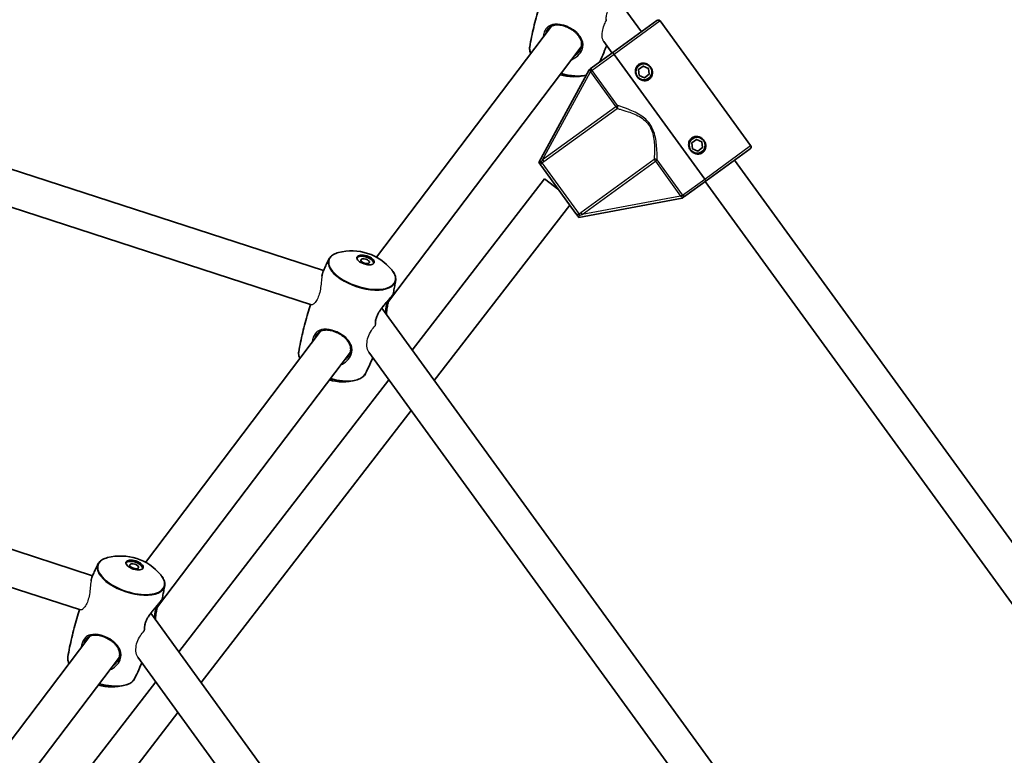
# Model space of a CAD drawing. Units: millimetres. Extents: x -3920 to 4130, y -3876 to 4173.
# Drawn here: x 852 to 1287, y 1211 to 1536 of the extents above; entities that cross this region are included whole.
import ezdxf

# ---------------------------------------------------------------- set-up
doc = ezdxf.new("R2010")
doc.units = ezdxf.units.MM
doc.layers.add('Widoczne (ISO)', color=7, linetype='Continuous', lineweight=35)
doc.layers.add('Widoczne wąskie (ISO)', color=7, linetype='Continuous', lineweight=25)

msp = doc.modelspace()

# ---------------------------------------------------------------- linework, layer by layer
at = {"layer": 'Widoczne (ISO)'}
for p, q in [((986.55, 1425.13), (142.2, 1699.48)), ((981.22, 1410.04), (137.64, 1684.14)), ((1126.81, 1530.53), (1115.98, 1545.44)), ((1133.67, 1535.52), (1114.19, 1521.37)), ((1135.07, 1535.3), (1175.04, 1480.29)), ((884.63, 1290.53), (145.53, 1530.67)), ((1087.2, 1533.04), (1009.96, 1431.03)), ((1113.86, 1521.13), (1110.18, 1526.2)), ((1100.31, 1523.85), (1015.21, 1411.47)), ((1114.19, 1521.37), (1105.3, 1514.9)), ((1114.78, 1520.56), (1154.75, 1465.55)), ((1154.75, 1465.55), (1114.78, 1520.56)), ((879.3, 1275.43), (140.97, 1515.33)), ((1103.74, 1513.77), (1081.52, 1472.91)), ((1103.74, 1513.77), (1104.43, 1514.28)), ((1125.56, 1513.87), (1127.66, 1515.39)), ((1125.83, 1511.28), (1125.56, 1513.87)), ((1127.66, 1515.39), (1130.03, 1514.34)), ((1130.03, 1514.34), (1130.3, 1511.75)), ((1128.2, 1510.22), (1125.83, 1511.28)), ((1130.3, 1511.75), (1128.2, 1510.22)), ((1149.07, 1481.51), (1151.17, 1483.03)), ((1151.17, 1483.03), (1153.54, 1481.98)), ((1153.54, 1481.98), (1153.82, 1479.39)), ((1149.34, 1478.92), (1149.07, 1481.51)), ((1151.71, 1477.87), (1149.34, 1478.92)), ((1153.82, 1479.39), (1151.71, 1477.87)), ((1174.82, 1478.9), (1155.34, 1464.74)), ((1410.4, 1140.19), (1167.95, 1473.9)), ((1081.97, 1472.28), (1081.52, 1472.91)), ((1097.81, 1450.48), (1082.86, 1471.06)), ((1025.63, 1390.11), (1084.01, 1465.66)), ((1090.34, 1460.77), (1084.01, 1465.66)), ((1146.44, 1458.28), (1155.34, 1464.74)), ((1397.46, 1130.79), (1155.01, 1464.5)), ((1099.16, 1448.64), (1144.89, 1457.15)), ((1145.58, 1457.65), (1144.89, 1457.15)), ((1035.42, 1376.63), (1095.24, 1454.03)), ((1099.16, 1448.64), (1098.71, 1449.26)), ((1583.74, 621.94), (1012.22, 1408.56)), ((985.28, 1398.43), (908.04, 1296.42)), ((998.39, 1389.24), (913.29, 1276.86)), ((1563.55, 622.5), (1006.52, 1389.19)), ((922.69, 1256.91), (1015.43, 1376.92)), ((932.49, 1243.42), (1025.23, 1363.44)), ((1424.22, 566.6), (910.3, 1273.96)), ((883.36, 1263.83), (806.12, 1161.81)), ((896.47, 1254.64), (811.37, 1142.25)), ((1404.04, 567.17), (904.6, 1254.58)), ((874.13, 1194.07), (912.49, 1243.72)), ((886.79, 1184.29), (922.29, 1230.23))]:
    msp.add_line(p, q, dxfattribs=at)
for centre, radius in [((105, 148.5), 4025), ((1127.93, 1512.81), 3.5), ((1151.44, 1480.45), 3.5)]:
    msp.add_circle(centre, radius, dxfattribs=at)
for centre, radius, start, end in [((1134.26, 1534.72), 1, 36.0037, 126.0037), ((1127.93, 1512.81), 2.5, 151.8457, 160.1618), ((1127.93, 1512.81), 2.5, 91.8457, 100.1618), ((1127.93, 1512.81), 2.5, 31.8457, 40.1618), ((1097.01, 1533.72), 23.02, 254.7637, 283.5813), ((1127.93, 1512.81), 2.5, 211.8457, 220.1618), ((1127.93, 1512.81), 2.5, 271.8457, 280.1618), ((1127.93, 1512.81), 2.5, 331.8457, 340.1618), ((1151.44, 1480.45), 2.5, 91.8457, 100.1618), ((1151.44, 1480.45), 2.5, 31.8457, 40.1618), ((1151.44, 1480.45), 2.5, 151.8457, 160.1618), ((1151.44, 1480.45), 2.5, 211.8457, 220.1618), ((1151.44, 1480.45), 2.5, 271.8457, 280.1618), ((1151.44, 1480.45), 2.5, 331.8457, 340.1618), ((1174.23, 1479.7), 1, 306.0037, 36.0037), ((998.9, 1410.84), 23.02, 39.5203, 104.4797), ((995.09, 1399.11), 23.02, 254.7637, 284.4797), ((896.98, 1276.23), 23.02, 39.5203, 104.4797), ((893.17, 1264.51), 23.02, 254.7637, 284.4797)]:
    msp.add_arc(centre, radius, start, end, dxfattribs=at)
for centre, major_axis in [((1005.09, 1429.87), (-3.8, 1.24)), ((1004.91, 1429.33), (-1.9, 0.62)), ((903.17, 1295.27), (-3.8, 1.24)), ((902.99, 1294.72), (-1.9, 0.62))]:
    msp.add_ellipse(centre, major_axis=major_axis, ratio=0.469472, dxfattribs=at)
for centre in [(1004.91, 1429.33), (902.99, 1294.72)]:
    msp.add_ellipse(centre, major_axis=(-3.8, 1.24), ratio=0.469472, start_param=3.294961, end_param=6.129817, dxfattribs=at)
for points, knots in [([(1077.54, 1523.91), (1077.79, 1525.33), (1078.06, 1526.75), (1078.64, 1529.6), (1078.96, 1531.02), (1079.62, 1533.87), (1079.98, 1535.29), (1080.73, 1538.13), (1081.13, 1539.55), (1081.84, 1541.96), (1082.15, 1542.97), (1082.47, 1543.97)], [6.05549101, 6.05549101, 6.05549101, 6.05549101, 6.06895933, 6.06895933, 6.08242764, 6.08242764, 6.09589596, 6.09589596, 6.10936428, 6.10936428, 6.11895772, 6.11895772, 6.11895772, 6.11895772]), ([(1085.56, 1531.7), (1085.75, 1531.96), (1085.96, 1532.18), (1086.44, 1532.6), (1086.71, 1532.79), (1087.32, 1533.11), (1087.66, 1533.24), (1088.36, 1533.44), (1088.73, 1533.5), (1089.49, 1533.56), (1089.87, 1533.57), (1090.64, 1533.52), (1091.02, 1533.47), (1091.78, 1533.33), (1092.16, 1533.24), (1092.91, 1533.02), (1093.28, 1532.89), (1094.01, 1532.6), (1094.37, 1532.44), (1095.09, 1532.09), (1095.44, 1531.9), (1096.13, 1531.48), (1096.47, 1531.25), (1097.13, 1530.76), (1097.46, 1530.5), (1098.08, 1529.93), (1098.37, 1529.64), (1098.92, 1529), (1099.18, 1528.67), (1099.63, 1527.97), (1099.82, 1527.61), (1100.14, 1526.88), (1100.26, 1526.51), (1100.41, 1525.77), (1100.45, 1525.4), (1100.45, 1524.68), (1100.41, 1524.34), (1100.27, 1523.67), (1100.18, 1523.35), (1099.94, 1522.78), (1099.82, 1522.53), (1099.54, 1522.03), (1099.37, 1521.79), (1099.2, 1521.55)], [-1.115087, -1.115087, -1.115087, -1.115087, -0.982197, -0.982197, -0.834228, -0.834228, -0.679065, -0.679065, -0.529818, -0.529818, -0.390816, -0.390816, -0.261162, -0.261162, -0.138658, -0.138658, -0.020678, -0.020678, 0.09558, 0.09558, 0.212903, 0.212903, 0.333921, 0.333921, 0.460884, 0.460884, 0.59525, 0.59525, 0.736948, 0.736948, 0.883662, 0.883662, 1.030644, 1.030644, 1.171596, 1.171596, 1.301776, 1.301776, 1.422218, 1.422218, 1.519499, 1.519499, 1.616779, 1.616779, 1.616779, 1.616779]), ([(1078.04, 1520.94), (1078.03, 1520.97), (1078.01, 1521), (1077.85, 1521.36), (1077.73, 1521.68), (1077.56, 1522.33), (1077.51, 1522.66), (1077.47, 1523.29), (1077.49, 1523.61), (1077.54, 1523.91)], [5.7040704, 5.7040704, 5.7040704, 5.7040704, 5.7139707, 5.7139707, 5.8278108, 5.8278108, 5.9416509, 5.9416509, 6.055491, 6.055491, 6.055491, 6.055491]), ([(1111.48, 1524.41), (1111.19, 1523.69), (1110.9, 1522.98), (1110.04, 1520.93), (1109.46, 1519.59), (1108.68, 1517.88), (1108.5, 1517.49), (1108.32, 1517.1)], [3.0123934, 3.0123934, 3.0123934, 3.0123934, 3.01945212, 3.01945212, 3.03292658, 3.03292658, 3.03690375, 3.03690375, 3.03690375, 3.03690375]), ([(1114.19, 1521.37), (1114.19, 1521.37), (1114.21, 1521.34), (1114.27, 1521.26), (1114.32, 1521.2), (1114.42, 1521.05), (1114.49, 1520.95), (1114.62, 1520.77), (1114.71, 1520.66), (1114.78, 1520.56)], [0.458565, 0.458565, 0.458565, 0.458565, 0.4985988, 0.4985988, 0.5373397, 0.5373397, 0.5747295, 0.5747295, 0.6110924, 0.6110924, 0.6110924, 0.6110924]), ([(1114.78, 1520.56), (1114.71, 1520.66), (1114.62, 1520.77), (1114.49, 1520.95), (1114.42, 1521.05), (1114.32, 1521.2), (1114.27, 1521.26), (1114.21, 1521.34), (1114.19, 1521.37), (1114.19, 1521.37)], [0.6110924, 0.6110924, 0.6110924, 0.6110924, 0.6474553, 0.6474553, 0.6848451, 0.6848451, 0.723586, 0.723586, 0.7636197, 0.7636197, 0.7636197, 0.7636197]), ([(1125.58, 1516.04), (1125.97, 1516.33), (1126.45, 1516.54), (1127.46, 1516.72), (1127.99, 1516.7), (1128.92, 1516.48), (1129.39, 1516.27), (1130.23, 1515.7), (1130.6, 1515.34), (1131.16, 1514.57), (1131.39, 1514.1), (1131.68, 1513.13), (1131.73, 1512.62), (1131.65, 1511.66), (1131.51, 1511.15), (1131.02, 1510.25), (1130.67, 1509.86), (1130.28, 1509.57)], [0.577761, 0.577761, 0.577761, 0.577761, 0.723784, 0.723784, 0.869807, 0.869807, 1.012664, 1.012664, 1.155521, 1.155521, 1.298379, 1.298379, 1.441236, 1.441236, 1.587259, 1.587259, 1.733282, 1.733282, 1.733282, 1.733282]), ([(1105.3, 1514.9), (1105.29, 1514.9), (1105.29, 1514.9), (1105.12, 1514.78), (1104.98, 1514.68), (1104.72, 1514.48), (1104.59, 1514.39), (1104.43, 1514.28)], [-0.0012445, -0.0012445, -0.0012445, -0.0012445, 0, 0, 0.098158, 0.098158, 0.1505849, 0.1505849, 0.1505849, 0.1505849]), ([(1130.28, 1509.57), (1129.89, 1509.29), (1129.41, 1509.08), (1128.4, 1508.9), (1127.87, 1508.92), (1126.94, 1509.14), (1126.47, 1509.34), (1125.63, 1509.91), (1125.26, 1510.28), (1124.98, 1510.66), (1124.7, 1511.05), (1124.47, 1511.51), (1124.18, 1512.49), (1124.13, 1513), (1124.21, 1513.96), (1124.35, 1514.46), (1124.84, 1515.37), (1125.18, 1515.76), (1125.58, 1516.04)], [1.733282, 1.733282, 1.733282, 1.733282, 1.879305, 1.879305, 2.025328, 2.025328, 2.168186, 2.168186, 2.311043, 2.311043, 2.311043, 2.4539, 2.4539, 2.596757, 2.596757, 2.74278, 2.74278, 2.888803, 2.888803, 2.888803, 2.888803]), ([(1153.79, 1477.21), (1153.4, 1476.93), (1152.92, 1476.72), (1151.91, 1476.54), (1151.39, 1476.56), (1150.45, 1476.78), (1149.98, 1476.99), (1149.14, 1477.56), (1148.77, 1477.92), (1148.49, 1478.31), (1148.21, 1478.69), (1147.98, 1479.15), (1147.7, 1480.13), (1147.65, 1480.64), (1147.73, 1481.6), (1147.87, 1482.1), (1148.35, 1483.01), (1148.7, 1483.4), (1149.09, 1483.69)], [1.733282, 1.733282, 1.733282, 1.733282, 1.879305, 1.879305, 2.025328, 2.025328, 2.168186, 2.168186, 2.311043, 2.311043, 2.311043, 2.4539, 2.4539, 2.596757, 2.596757, 2.74278, 2.74278, 2.888803, 2.888803, 2.888803, 2.888803]), ([(1149.09, 1483.69), (1149.49, 1483.97), (1149.97, 1484.18), (1150.97, 1484.36), (1151.5, 1484.34), (1152.43, 1484.12), (1152.91, 1483.91), (1153.75, 1483.34), (1154.11, 1482.98), (1154.67, 1482.21), (1154.91, 1481.75), (1155.19, 1480.77), (1155.24, 1480.26), (1155.16, 1479.3), (1155.02, 1478.79), (1154.53, 1477.89), (1154.19, 1477.5), (1153.79, 1477.21)], [0.577761, 0.577761, 0.577761, 0.577761, 0.723784, 0.723784, 0.869807, 0.869807, 1.012664, 1.012664, 1.155521, 1.155521, 1.298379, 1.298379, 1.441236, 1.441236, 1.587259, 1.587259, 1.733282, 1.733282, 1.733282, 1.733282]), ([(1081.97, 1472.28), (1082.1, 1472.11), (1082.21, 1471.96), (1082.5, 1471.55), (1082.67, 1471.32), (1082.86, 1471.06), (1082.86, 1471.06), (1082.86, 1471.06)], [0, 0, 0, 0, 0.0666128, 0.0666128, 0.2045223, 0.2045223, 0.2054563, 0.2054563, 0.2054563, 0.2054563]), ([(1154.75, 1465.55), (1154.82, 1465.45), (1154.91, 1465.33), (1155.04, 1465.15), (1155.11, 1465.05), (1155.22, 1464.91), (1155.26, 1464.84), (1155.32, 1464.76), (1155.34, 1464.74), (1155.34, 1464.74)], [0.6110924, 0.6110924, 0.6110924, 0.6110924, 0.6474553, 0.6474553, 0.6848451, 0.6848451, 0.723586, 0.723586, 0.7636197, 0.7636197, 0.7636197, 0.7636197]), ([(1155.34, 1464.74), (1155.34, 1464.74), (1155.32, 1464.76), (1155.26, 1464.84), (1155.22, 1464.91), (1155.11, 1465.05), (1155.04, 1465.15), (1154.91, 1465.33), (1154.82, 1465.45), (1154.75, 1465.55)], [0.458565, 0.458565, 0.458565, 0.458565, 0.4985988, 0.4985988, 0.5373397, 0.5373397, 0.5747295, 0.5747295, 0.6110924, 0.6110924, 0.6110924, 0.6110924]), ([(1145.58, 1457.65), (1145.65, 1457.7), (1145.73, 1457.75), (1145.88, 1457.86), (1145.96, 1457.92), (1146.17, 1458.08), (1146.3, 1458.17), (1146.44, 1458.27), (1146.44, 1458.27), (1146.44, 1458.28)], [0, 0, 0, 0, 0.0291442, 0.0291442, 0.0661802, 0.0661802, 0.1356148, 0.1356148, 0.1366495, 0.1366495, 0.1366495, 0.1366495]), ([(1097.81, 1450.48), (1097.81, 1450.48), (1097.82, 1450.48), (1098, 1450.22), (1098.17, 1449.99), (1098.47, 1449.58), (1098.58, 1449.43), (1098.71, 1449.26)], [-0.000725, -0.000725, -0.000725, -0.000725, 0, 0, 0.1070515, 0.1070515, 0.1587594, 0.1587594, 0.1587594, 0.1587594]), ([(986.63, 1425.33), (986.78, 1425.66), (986.93, 1425.99), (987.23, 1426.65), (987.38, 1426.98), (987.68, 1427.63), (987.83, 1427.95), (988.14, 1428.6), (988.29, 1428.93), (988.6, 1429.57), (988.76, 1429.9), (988.91, 1430.22)], [6.17128385, 6.17128385, 6.17128385, 6.17128385, 6.17462582, 6.17462582, 6.17796779, 6.17796779, 6.18130976, 6.18130976, 6.18465173, 6.18465173, 6.1879937, 6.1879937, 6.1879937, 6.1879937]), ([(988.91, 1430.22), (989.05, 1430.5), (989.22, 1430.76), (989.62, 1431.25), (989.86, 1431.49), (990.38, 1431.91), (990.67, 1432.1), (991.29, 1432.46), (991.63, 1432.62), (992.36, 1432.9), (992.74, 1433.02), (993.15, 1433.13)], [6.1879937, 6.1879937, 6.1879937, 6.1879937, 6.3018338, 6.3018338, 6.4156739, 6.4156739, 6.529514, 6.529514, 6.6433541, 6.6433541, 6.7571942, 6.7571942, 6.7571942, 6.7571942]), ([(986.63, 1425.33), (986.5, 1425.03), (986.38, 1424.7), (986.15, 1423.97), (986.04, 1423.58), (985.93, 1423.13), (985.92, 1423.09), (985.91, 1423.05)], [-5.2753057, -5.2753057, -5.2753057, -5.2753057, -5.1378993, -5.1378993, -4.9981475, -4.9981475, -4.9841659, -4.9841659, -4.9841659, -4.9841659]), ([(1016.66, 1425.48), (1016.93, 1425.16), (1017.17, 1424.84), (1017.59, 1424.18), (1017.77, 1423.86), (1018.07, 1423.2), (1018.19, 1422.87), (1018.36, 1422.22), (1018.41, 1421.9), (1018.45, 1421.26), (1018.43, 1420.95), (1018.38, 1420.65)], [2.3446978, 2.3446978, 2.3446978, 2.3446978, 2.4585379, 2.4585379, 2.572378, 2.572378, 2.6862181, 2.6862181, 2.8000582, 2.8000582, 2.9138984, 2.9138984, 2.9138984, 2.9138984]), ([(1018.38, 1420.65), (1018.31, 1420.27), (1018.24, 1419.89), (1018.1, 1419.13), (1018.03, 1418.75), (1017.89, 1417.99), (1017.81, 1417.61), (1017.66, 1416.85), (1017.59, 1416.48), (1017.43, 1415.72), (1017.35, 1415.34), (1017.27, 1414.96)], [2.91389835, 2.91389835, 2.91389835, 2.91389835, 2.91748925, 2.91748925, 2.92108014, 2.92108014, 2.92467103, 2.92467103, 2.92826192, 2.92826192, 2.93185282, 2.93185282, 2.93185282, 2.93185282]), ([(1009.49, 1401.32), (1009.47, 1401.53), (1009.46, 1401.75), (1009.46, 1402.3), (1009.49, 1402.64), (1009.59, 1403.31), (1009.66, 1403.64), (1009.85, 1404.31), (1009.96, 1404.64), (1010.23, 1405.3), (1010.39, 1405.64), (1010.74, 1406.33), (1010.94, 1406.68), (1011.39, 1407.39), (1011.64, 1407.76), (1012.17, 1408.5), (1012.45, 1408.88), (1013.05, 1409.63), (1013.35, 1410), (1013.96, 1410.72), (1014.26, 1411.07), (1014.83, 1411.73), (1015.1, 1412.03), (1015.58, 1412.6), (1015.81, 1412.86), (1016.2, 1413.34), (1016.38, 1413.55), (1016.68, 1413.95), (1016.81, 1414.12), (1017.01, 1414.41), (1017.08, 1414.52), (1017.19, 1414.74), (1017.24, 1414.82), (1017.27, 1414.96)], [-1.663461, -1.663461, -1.663461, -1.663461, -1.57302, -1.57302, -1.44664, -1.44664, -1.329531, -1.329531, -1.216869, -1.216869, -1.103461, -1.103461, -0.984687, -0.984687, -0.857205, -0.857205, -0.720216, -0.720216, -0.576916, -0.576916, -0.433341, -0.433341, -0.294375, -0.294375, -0.161196, -0.161196, -0.031847, -0.031847, 0.098047, 0.098047, 0.207786, 0.207786, 0.317524, 0.317524, 0.317524, 0.317524]), ([(1015.65, 1412.68), (1015.55, 1412.44), (1015.45, 1412.18), (1015.25, 1411.61), (1015.16, 1411.3), (1014.98, 1410.64), (1014.9, 1410.29), (1014.75, 1409.57), (1014.68, 1409.19), (1014.55, 1408.38), (1014.49, 1407.95), (1014.38, 1407.05), (1014.32, 1406.58), (1014.26, 1406), (1014.24, 1405.9), (1014.23, 1405.79)], [-4.3282474, -4.3282474, -4.3282474, -4.3282474, -4.2195311, -4.2195311, -4.105814, -4.105814, -3.9931858, -3.9931858, -3.8767779, -3.8767779, -3.7522568, -3.7522568, -3.6168461, -3.6168461, -3.5870543, -3.5870543, -3.5870543, -3.5870543]), ([(975.62, 1389.3), (975.87, 1390.72), (976.14, 1392.15), (976.72, 1394.99), (977.04, 1396.42), (977.7, 1399.26), (978.06, 1400.69), (978.81, 1403.52), (979.21, 1404.94), (980.01, 1407.63), (980.4, 1408.9), (980.81, 1410.17)], [6.05549101, 6.05549101, 6.05549101, 6.05549101, 6.06895933, 6.06895933, 6.08242764, 6.08242764, 6.09589596, 6.09589596, 6.10936428, 6.10936428, 6.12156315, 6.12156315, 6.12156315, 6.12156315]), ([(983.64, 1397.09), (983.83, 1397.35), (984.04, 1397.57), (984.52, 1397.99), (984.8, 1398.18), (985.4, 1398.5), (985.74, 1398.64), (986.44, 1398.83), (986.81, 1398.89), (987.57, 1398.96), (987.95, 1398.96), (988.72, 1398.91), (989.1, 1398.86), (989.86, 1398.72), (990.24, 1398.63), (990.99, 1398.41), (991.36, 1398.28), (992.09, 1398), (992.45, 1397.84), (993.17, 1397.48), (993.52, 1397.29), (994.21, 1396.87), (994.55, 1396.64), (995.21, 1396.15), (995.54, 1395.89), (996.16, 1395.33), (996.45, 1395.03), (997, 1394.4), (997.26, 1394.06), (997.71, 1393.37), (997.9, 1393.01), (998.22, 1392.27), (998.34, 1391.9), (998.49, 1391.16), (998.53, 1390.79), (998.53, 1390.08), (998.49, 1389.73), (998.35, 1389.07), (998.26, 1388.75), (998.02, 1388.17), (997.9, 1387.92), (997.62, 1387.42), (997.45, 1387.18), (997.28, 1386.95)], [-1.115087, -1.115087, -1.115087, -1.115087, -0.982197, -0.982197, -0.834228, -0.834228, -0.679065, -0.679065, -0.529818, -0.529818, -0.390816, -0.390816, -0.261162, -0.261162, -0.138658, -0.138658, -0.020678, -0.020678, 0.09558, 0.09558, 0.212903, 0.212903, 0.333921, 0.333921, 0.460884, 0.460884, 0.59525, 0.59525, 0.736948, 0.736948, 0.883662, 0.883662, 1.030644, 1.030644, 1.171596, 1.171596, 1.301776, 1.301776, 1.422218, 1.422218, 1.519499, 1.519499, 1.616779, 1.616779, 1.616779, 1.616779]), ([(976.12, 1386.34), (976.11, 1386.37), (976.09, 1386.39), (975.93, 1386.75), (975.81, 1387.08), (975.64, 1387.73), (975.59, 1388.05), (975.55, 1388.69), (975.57, 1389), (975.62, 1389.3)], [5.7040704, 5.7040704, 5.7040704, 5.7040704, 5.7139707, 5.7139707, 5.8278108, 5.8278108, 5.9416509, 5.9416509, 6.055491, 6.055491, 6.055491, 6.055491]), ([(1008.29, 1386.75), (1007.85, 1385.71), (1007.4, 1384.68), (1006.33, 1382.34), (1005.72, 1381.03), (1005.08, 1379.73)], [3.02253766, 3.02253766, 3.02253766, 3.02253766, 3.03292658, 3.03292658, 3.04640104, 3.04640104, 3.04640104, 3.04640104]), ([(1005.08, 1379.73), (1004.95, 1379.45), (1004.78, 1379.19), (1004.37, 1378.7), (1004.14, 1378.46), (1003.62, 1378.04), (1003.33, 1377.85), (1002.7, 1377.49), (1002.37, 1377.33), (1001.64, 1377.05), (1001.26, 1376.93), (1000.85, 1376.82)], [3.046401, 3.046401, 3.046401, 3.046401, 3.1602412, 3.1602412, 3.2740813, 3.2740813, 3.3879214, 3.3879214, 3.5017615, 3.5017615, 3.6156016, 3.6156016, 3.6156016, 3.6156016]), ([(884.71, 1290.73), (884.86, 1291.06), (885.01, 1291.38), (885.31, 1292.04), (885.46, 1292.37), (885.76, 1293.02), (885.91, 1293.35), (886.22, 1294), (886.37, 1294.32), (886.68, 1294.97), (886.84, 1295.29), (886.99, 1295.61)], [6.17128385, 6.17128385, 6.17128385, 6.17128385, 6.17462582, 6.17462582, 6.17796779, 6.17796779, 6.18130976, 6.18130976, 6.18465173, 6.18465173, 6.1879937, 6.1879937, 6.1879937, 6.1879937]), ([(886.99, 1295.61), (887.13, 1295.89), (887.3, 1296.15), (887.7, 1296.65), (887.94, 1296.88), (888.46, 1297.3), (888.75, 1297.5), (889.37, 1297.85), (889.71, 1298.01), (890.44, 1298.29), (890.82, 1298.41), (891.23, 1298.52)], [6.1879937, 6.1879937, 6.1879937, 6.1879937, 6.3018338, 6.3018338, 6.4156739, 6.4156739, 6.529514, 6.529514, 6.6433541, 6.6433541, 6.7571942, 6.7571942, 6.7571942, 6.7571942]), ([(884.71, 1290.73), (884.58, 1290.42), (884.46, 1290.09), (884.23, 1289.37), (884.12, 1288.97), (884.01, 1288.52), (884, 1288.48), (883.99, 1288.43)], [-5.2753057, -5.2753057, -5.2753057, -5.2753057, -5.1378993, -5.1378993, -4.9981475, -4.9981475, -4.9836274, -4.9836274, -4.9836274, -4.9836274]), ([(914.74, 1290.88), (915.01, 1290.55), (915.25, 1290.23), (915.67, 1289.58), (915.85, 1289.25), (916.15, 1288.59), (916.27, 1288.27), (916.44, 1287.62), (916.49, 1287.29), (916.53, 1286.66), (916.51, 1286.34), (916.46, 1286.04)], [2.3446978, 2.3446978, 2.3446978, 2.3446978, 2.4585379, 2.4585379, 2.572378, 2.572378, 2.6862181, 2.6862181, 2.8000582, 2.8000582, 2.9138984, 2.9138984, 2.9138984, 2.9138984]), ([(916.46, 1286.04), (916.39, 1285.66), (916.32, 1285.28), (916.18, 1284.52), (916.11, 1284.14), (915.97, 1283.39), (915.89, 1283.01), (915.74, 1282.25), (915.67, 1281.87), (915.51, 1281.11), (915.43, 1280.73), (915.35, 1280.35)], [2.91389835, 2.91389835, 2.91389835, 2.91389835, 2.91748925, 2.91748925, 2.92108014, 2.92108014, 2.92467103, 2.92467103, 2.92826192, 2.92826192, 2.93185282, 2.93185282, 2.93185282, 2.93185282]), ([(907.57, 1266.71), (907.55, 1266.92), (907.54, 1267.14), (907.54, 1267.69), (907.57, 1268.03), (907.67, 1268.7), (907.74, 1269.03), (907.93, 1269.7), (908.04, 1270.03), (908.31, 1270.7), (908.47, 1271.03), (908.82, 1271.72), (909.02, 1272.07), (909.47, 1272.79), (909.72, 1273.15), (910.25, 1273.89), (910.53, 1274.27), (911.13, 1275.02), (911.43, 1275.4), (912.04, 1276.12), (912.34, 1276.47), (912.91, 1277.12), (913.18, 1277.43), (913.66, 1277.99), (913.89, 1278.25), (914.28, 1278.73), (914.46, 1278.95), (914.76, 1279.34), (914.89, 1279.51), (915.09, 1279.8), (915.16, 1279.92), (915.27, 1280.13), (915.32, 1280.22), (915.35, 1280.35)], [-1.663734, -1.663734, -1.663734, -1.663734, -1.57302, -1.57302, -1.44664, -1.44664, -1.329531, -1.329531, -1.216869, -1.216869, -1.103461, -1.103461, -0.984687, -0.984687, -0.857205, -0.857205, -0.720216, -0.720216, -0.576916, -0.576916, -0.433341, -0.433341, -0.294375, -0.294375, -0.161196, -0.161196, -0.031847, -0.031847, 0.098047, 0.098047, 0.207786, 0.207786, 0.317524, 0.317524, 0.317524, 0.317524]), ([(913.73, 1278.07), (913.63, 1277.83), (913.53, 1277.57), (913.33, 1277), (913.24, 1276.69), (913.06, 1276.03), (912.98, 1275.69), (912.83, 1274.96), (912.76, 1274.58), (912.63, 1273.77), (912.57, 1273.34), (912.46, 1272.44), (912.4, 1271.97), (912.34, 1271.39), (912.32, 1271.29), (912.31, 1271.19)], [-4.3282474, -4.3282474, -4.3282474, -4.3282474, -4.2195311, -4.2195311, -4.105814, -4.105814, -3.9931858, -3.9931858, -3.8767779, -3.8767779, -3.7522568, -3.7522568, -3.6168461, -3.6168461, -3.5870543, -3.5870543, -3.5870543, -3.5870543]), ([(873.7, 1254.7), (873.95, 1256.12), (874.22, 1257.54), (874.8, 1260.39), (875.12, 1261.81), (875.78, 1264.66), (876.14, 1266.08), (876.89, 1268.92), (877.29, 1270.33), (878.09, 1273.02), (878.48, 1274.3), (878.89, 1275.57)], [6.05549101, 6.05549101, 6.05549101, 6.05549101, 6.06895933, 6.06895933, 6.08242764, 6.08242764, 6.09589596, 6.09589596, 6.10936428, 6.10936428, 6.12156315, 6.12156315, 6.12156315, 6.12156315]), ([(881.72, 1262.49), (881.91, 1262.74), (882.12, 1262.97), (882.6, 1263.39), (882.88, 1263.57), (883.48, 1263.9), (883.82, 1264.03), (884.52, 1264.22), (884.89, 1264.29), (885.65, 1264.35), (886.03, 1264.35), (886.8, 1264.3), (887.18, 1264.26), (887.94, 1264.11), (888.32, 1264.02), (889.07, 1263.8), (889.44, 1263.68), (890.17, 1263.39), (890.54, 1263.23), (891.25, 1262.87), (891.6, 1262.68), (892.29, 1262.26), (892.63, 1262.03), (893.29, 1261.54), (893.62, 1261.28), (894.24, 1260.72), (894.53, 1260.42), (895.08, 1259.79), (895.34, 1259.45), (895.79, 1258.76), (895.98, 1258.4), (896.3, 1257.67), (896.42, 1257.29), (896.57, 1256.55), (896.61, 1256.18), (896.61, 1255.47), (896.57, 1255.13), (896.43, 1254.46), (896.34, 1254.14), (896.1, 1253.57), (895.98, 1253.31), (895.7, 1252.82), (895.53, 1252.57), (895.36, 1252.34)], [-1.115087, -1.115087, -1.115087, -1.115087, -0.982197, -0.982197, -0.834228, -0.834228, -0.679065, -0.679065, -0.529818, -0.529818, -0.390816, -0.390816, -0.261162, -0.261162, -0.138658, -0.138658, -0.020678, -0.020678, 0.09558, 0.09558, 0.212903, 0.212903, 0.333921, 0.333921, 0.460884, 0.460884, 0.59525, 0.59525, 0.736948, 0.736948, 0.883662, 0.883662, 1.030644, 1.030644, 1.171596, 1.171596, 1.301776, 1.301776, 1.422218, 1.422218, 1.519499, 1.519499, 1.616779, 1.616779, 1.616779, 1.616779]), ([(874.2, 1251.73), (874.19, 1251.76), (874.17, 1251.79), (874.01, 1252.14), (873.89, 1252.47), (873.72, 1253.12), (873.67, 1253.44), (873.63, 1254.08), (873.65, 1254.39), (873.7, 1254.7)], [5.7040704, 5.7040704, 5.7040704, 5.7040704, 5.7139707, 5.7139707, 5.8278108, 5.8278108, 5.9416509, 5.9416509, 6.055491, 6.055491, 6.055491, 6.055491]), ([(906.37, 1252.14), (905.93, 1251.1), (905.48, 1250.07), (904.41, 1247.73), (903.8, 1246.42), (903.16, 1245.12)], [3.02253766, 3.02253766, 3.02253766, 3.02253766, 3.03292658, 3.03292658, 3.04640104, 3.04640104, 3.04640104, 3.04640104]), ([(903.16, 1245.12), (903.03, 1244.85), (902.86, 1244.58), (902.45, 1244.09), (902.22, 1243.86), (901.7, 1243.43), (901.41, 1243.24), (900.78, 1242.89), (900.45, 1242.73), (899.72, 1242.45), (899.34, 1242.32), (898.93, 1242.22)], [3.046401, 3.046401, 3.046401, 3.046401, 3.1602412, 3.1602412, 3.2740813, 3.2740813, 3.3879214, 3.3879214, 3.5017615, 3.5017615, 3.6156016, 3.6156016, 3.6156016, 3.6156016])]:
    msp.add_open_spline(points, degree=3, knots=knots, dxfattribs=at)
at = {"layer": 'Widoczne wąskie (ISO)'}
for p, q in [((1135.07, 1535.3), (1114.78, 1520.56)), ((1114.78, 1520.56), (1105.04, 1513.48)), ((1083.24, 1473.97), (1104.35, 1512.8)), ((1105.12, 1513.36), (1104.35, 1512.8)), ((1104.35, 1512.8), (1115.52, 1497.43)), ((1116.29, 1497.99), (1105.12, 1513.36)), ((1115.52, 1497.43), (1083.24, 1473.97)), ((1083.78, 1473.22), (1116.07, 1496.68)), ((1116.29, 1497.99), (1115.52, 1497.43)), ((1115.52, 1497.43), (1116.07, 1496.68)), ((1154.75, 1465.55), (1175.04, 1480.29)), ((1083.24, 1473.97), (1083.78, 1473.22)), ((1132.44, 1474.15), (1100.15, 1450.69)), ((1100.69, 1449.94), (1132.98, 1473.4)), ((1132.44, 1474.15), (1132.98, 1473.4)), ((1132.98, 1473.4), (1133.75, 1473.96)), ((1132.98, 1473.4), (1144.15, 1458.03)), ((1144.92, 1458.59), (1133.75, 1473.96)), ((1082.95, 1472.64), (1099.34, 1450.08)), ((1145.01, 1458.47), (1154.75, 1465.55)), ((1144.15, 1458.03), (1100.69, 1449.94)), ((1144.15, 1458.03), (1144.92, 1458.59)), ((1100.15, 1450.69), (1100.69, 1449.94))]:
    msp.add_line(p, q, dxfattribs=at)
for centre, major_axis, ratio, start_param, end_param in [((1094.03, 1533.13), (-0.19, -0.462), 0.141927, 5.206527, 6.283185), ((1092.42, 1519.58), (-14.76, 4.8), 0.469472, 0.066251, 0.435735), ((1092.42, 1519.58), (-14.76, 4.8), 0.469472, 1.661897, 2.463464), ((1104.26, 1512.92), (0.798, 0.603), 0.059952, 4.739555, 5.978154), ((1092.34, 1519.32), (14.61, -4.75), 0.469472, 4.799908, 5.614963), ((1115.52, 1497.43), (0.277, 0.961), 0.890112, 4.106498, 5.564671), ((1082.41, 1473.39), (0.552, -0.834), 0.108549, 0.382856, 1.369135), ((1132.98, 1473.4), (-0.999, 0.033), 0.890112, 3.860107, 5.31828), ((1144.24, 1457.91), (0.82, 0.572), 0.059952, 0.305032, 1.54363), ((1099.89, 1449.33), (-0.623, 0.783), 0.108549, 4.91405, 5.900329), ((1003.58, 1425.23), (14.61, -4.75), 0.469472, 2.506141, 6.918637), ((1003.5, 1424.97), (-14.76, 4.8), 0.469472, 6.216934, 9.491029), ((1016.24, 1414.19), (0.399, -0.302), 0.871466, 0, 0.387343), ((992.11, 1398.52), (-0.19, -0.462), 0.141927, 5.206527, 6.283185), ((990.5, 1384.98), (-14.76, 4.8), 0.469472, 0.066251, 0.435735), ((990.42, 1384.72), (14.61, -4.75), 0.469472, 4.799908, 5.647733), ((990.5, 1384.98), (14.76, -4.8), 0.469472, 4.80349, 6.216934), ((901.66, 1290.63), (14.61, -4.75), 0.469472, 2.506141, 6.918637), ((901.58, 1290.37), (-14.76, 4.8), 0.469472, 6.216934, 9.491029), ((914.32, 1279.58), (0.399, -0.302), 0.871466, 0, 0.387343), ((890.19, 1263.92), (-0.19, -0.462), 0.141927, 5.206527, 6.283185), ((888.58, 1250.37), (-14.76, 4.8), 0.469472, 0.066251, 0.435735), ((888.5, 1250.11), (14.61, -4.75), 0.469472, 4.799908, 5.647733), ((888.58, 1250.37), (14.76, -4.8), 0.469472, 4.80349, 6.216934)]:
    msp.add_ellipse(centre, major_axis=major_axis, ratio=ratio, start_param=start_param, end_param=end_param, dxfattribs=at)
for points, knots in [([(1118.63, 1548.65), (1118.37, 1548.31), (1118.03, 1547.9), (1116.87, 1546.55), (1115.91, 1545.5), (1114.07, 1543.27), (1113.19, 1542.1), (1112.13, 1540.19), (1111.82, 1539.48), (1111.37, 1538.08), (1111.24, 1537.4), (1111.17, 1536.23), (1111.2, 1535.74), (1111.28, 1535.29)], [0, 0, 0, 0, 0.237768, 0.237768, 0.672099, 0.672099, 1.070416, 1.070416, 1.296893, 1.296893, 1.52337, 1.52337, 1.708287, 1.708287, 1.708287, 1.708287]), ([(1093.89, 1532.93), (1093.33, 1533.16), (1092.77, 1533.35), (1090.5, 1533.98), (1088.87, 1534.05), (1086.63, 1533.46), (1085.84, 1533.03), (1084.51, 1531.71), (1084, 1530.76), (1083.59, 1529.14), (1083.51, 1528.64), (1083.47, 1528.11)], [0, 0, 0, 0, 0.165793, 0.165793, 0.684388, 0.684388, 1.034534, 1.034534, 1.41349, 1.41349, 1.570835, 1.570835, 1.570835, 1.570835]), ([(1110.18, 1526.2), (1109.96, 1526.5), (1109.79, 1526.93), (1109.49, 1528.29), (1109.45, 1529.42), (1109.64, 1530.66), (1109.77, 1531.55), (1110.02, 1532.5), (1110.64, 1534.07), (1110.94, 1534.69), (1111.28, 1535.29)], [-0.744278, -0.744278, -0.744278, -0.744278, -0.469567, -0.469567, 0, 0, 0, 0.335804, 0.335804, 0.550074, 0.550074, 0.550074, 0.550074]), ([(1111.28, 1535.29), (1111.33, 1535.39), (1111.37, 1535.5), (1111.41, 1535.74), (1111.41, 1535.86), (1111.4, 1535.97)], [-0.11999091, -0.11999091, -0.11999091, -0.11999091, -0.09175417, -0.09175417, -0.06659338, -0.06659338, -0.06659338, -0.06659338]), ([(1096.03, 1518.19), (1097.05, 1518.62), (1097.99, 1519.22), (1099.64, 1520.74), (1100.3, 1521.69), (1101.23, 1524.11), (1101.16, 1525.6), (1100.24, 1527.88), (1099.65, 1528.75), (1098.1, 1530.41), (1097.12, 1531.19), (1095.34, 1532.27), (1094.62, 1532.63), (1093.89, 1532.93)], [3.370774, 3.370774, 3.370774, 3.370774, 3.685648, 3.685648, 4.031591, 4.031591, 4.530127, 4.530127, 4.866509, 4.866509, 5.21948, 5.21948, 5.440087, 5.440087, 5.440087, 5.440087]), ([(1099.19, 1521.55), (1098.94, 1521.21), (1098.65, 1520.89), (1097.96, 1520.24), (1097.55, 1519.92), (1097.12, 1519.64)], [-3.8233073, -3.8233073, -3.8233073, -3.8233073, -3.6856476, -3.6856476, -3.5254782, -3.5254782, -3.5254782, -3.5254782]), ([(1104.43, 1514.28), (1104.37, 1514.12), (1104.32, 1513.97), (1104.26, 1513.66), (1104.24, 1513.51), (1104.25, 1513.24), (1104.26, 1513.12), (1104.3, 1512.96), (1104.31, 1512.92), (1104.32, 1512.89)], [-0.1969454, -0.1969454, -0.1969454, -0.1969454, -0.1449064, -0.1449064, -0.0873934, -0.0873934, -0.0336129, -0.0336129, -0.0142809, -0.0142809, -0.0142809, -0.0142809]), ([(1105.04, 1513.48), (1105.02, 1513.5), (1105, 1513.53), (1104.93, 1513.63), (1104.89, 1513.71), (1104.82, 1513.87), (1104.8, 1513.96), (1104.78, 1514.17), (1104.81, 1514.3), (1104.93, 1514.55), (1105.02, 1514.67), (1105.18, 1514.82), (1105.24, 1514.86), (1105.3, 1514.9)], [0.0142809, 0.0142809, 0.0142809, 0.0142809, 0.0336129, 0.0336129, 0.0873934, 0.0873934, 0.1449064, 0.1449064, 0.2258742, 0.2258742, 0.3046187, 0.3046187, 0.3425394, 0.3425394, 0.3425394, 0.3425394]), ([(1116.07, 1496.68), (1116.46, 1496.58), (1116.93, 1496.46), (1118.46, 1496.04), (1119.68, 1495.69), (1121.89, 1494.93), (1122.83, 1494.58), (1124.75, 1493.74), (1125.73, 1493.24), (1127.44, 1492.15), (1128.18, 1491.58), (1129.26, 1490.51), (1129.65, 1490.06), (1130, 1489.59), (1130.34, 1489.11), (1130.65, 1488.61), (1131.33, 1487.25), (1131.64, 1486.37), (1132.15, 1484.4), (1132.32, 1483.32), (1132.53, 1481.23), (1132.57, 1480.23), (1132.61, 1477.89), (1132.57, 1476.62), (1132.49, 1475.04), (1132.46, 1474.56), (1132.44, 1474.15)], [0.441689, 0.441689, 0.441689, 0.441689, 0.719807, 0.719807, 1.258917, 1.258917, 1.625511, 1.625511, 1.995552, 1.995552, 2.296529, 2.296529, 2.484639, 2.484639, 2.484639, 2.67275, 2.67275, 2.973727, 2.973727, 3.343768, 3.343768, 3.710362, 3.710362, 4.249471, 4.249471, 4.52759, 4.52759, 4.52759, 4.52759]), ([(1133.75, 1473.96), (1133.76, 1474.38), (1133.76, 1474.87), (1133.75, 1476.49), (1133.72, 1477.79), (1133.55, 1480.19), (1133.45, 1481.22), (1133.13, 1483.38), (1132.91, 1484.5), (1132.29, 1486.54), (1131.93, 1487.46), (1131.18, 1488.9), (1130.85, 1489.43), (1130.48, 1489.94), (1130.11, 1490.45), (1129.71, 1490.93), (1128.57, 1492.08), (1127.81, 1492.71), (1126.06, 1493.93), (1125.06, 1494.49), (1123.11, 1495.46), (1122.16, 1495.87), (1119.92, 1496.77), (1118.7, 1497.2), (1117.16, 1497.71), (1116.69, 1497.86), (1116.29, 1497.99)], [-4.52759, -4.52759, -4.52759, -4.52759, -4.249471, -4.249471, -3.710362, -3.710362, -3.343768, -3.343768, -2.973727, -2.973727, -2.67275, -2.67275, -2.484639, -2.484639, -2.484639, -2.296529, -2.296529, -1.995552, -1.995552, -1.625511, -1.625511, -1.258917, -1.258917, -0.719807, -0.719807, -0.441689, -0.441689, -0.441689, -0.441689]), ([(1082.61, 1473.28), (1082.54, 1473.21), (1082.47, 1473.13), (1082.3, 1472.9), (1082.2, 1472.75), (1082.06, 1472.49), (1082.01, 1472.39), (1081.97, 1472.28)], [2.1845378, 2.1845378, 2.1845378, 2.1845378, 2.2180327, 2.2180327, 2.2716244, 2.2716244, 2.3062151, 2.3062151, 2.3062151, 2.3062151]), ([(1082.86, 1471.06), (1082.78, 1471.17), (1082.71, 1471.31), (1082.61, 1471.62), (1082.58, 1471.79), (1082.59, 1472.09), (1082.62, 1472.21), (1082.7, 1472.4), (1082.76, 1472.48), (1082.86, 1472.58), (1082.9, 1472.61), (1082.95, 1472.64)], [-2.5134371, -2.5134371, -2.5134371, -2.5134371, -2.4318638, -2.4318638, -2.3412937, -2.3412937, -2.2716244, -2.2716244, -2.2180327, -2.2180327, -2.1845378, -2.1845378, -2.1845378, -2.1845378]), ([(1144.23, 1457.97), (1144.26, 1457.95), (1144.29, 1457.93), (1144.42, 1457.84), (1144.54, 1457.79), (1144.8, 1457.7), (1144.95, 1457.67), (1145.25, 1457.64), (1145.41, 1457.64), (1145.58, 1457.65)], [0.0142809, 0.0142809, 0.0142809, 0.0142809, 0.0336129, 0.0336129, 0.0873934, 0.0873934, 0.1449064, 0.1449064, 0.1969454, 0.1969454, 0.1969454, 0.1969454]), ([(1146.44, 1458.28), (1146.39, 1458.23), (1146.33, 1458.19), (1146.13, 1458.09), (1146, 1458.04), (1145.72, 1458), (1145.59, 1458.01), (1145.39, 1458.1), (1145.31, 1458.14), (1145.18, 1458.26), (1145.12, 1458.32), (1145.05, 1458.42), (1145.03, 1458.44), (1145.01, 1458.47)], [-0.3425394, -0.3425394, -0.3425394, -0.3425394, -0.3046187, -0.3046187, -0.2258742, -0.2258742, -0.1449064, -0.1449064, -0.0873934, -0.0873934, -0.0336129, -0.0336129, -0.0142809, -0.0142809, -0.0142809, -0.0142809]), ([(1099.34, 1450.08), (1099.3, 1450.04), (1099.26, 1450.01), (1099.13, 1449.94), (1099.04, 1449.92), (1098.83, 1449.89), (1098.71, 1449.91), (1098.43, 1449.99), (1098.27, 1450.07), (1098.01, 1450.26), (1097.89, 1450.37), (1097.81, 1450.48)], [2.1845378, 2.1845378, 2.1845378, 2.1845378, 2.2180327, 2.2180327, 2.2716244, 2.2716244, 2.3412937, 2.3412937, 2.4318638, 2.4318638, 2.5134371, 2.5134371, 2.5134371, 2.5134371]), ([(1098.71, 1449.26), (1098.82, 1449.27), (1098.93, 1449.28), (1099.22, 1449.33), (1099.4, 1449.38), (1099.66, 1449.47), (1099.76, 1449.51), (1099.85, 1449.55)], [-2.3062151, -2.3062151, -2.3062151, -2.3062151, -2.2716244, -2.2716244, -2.2180327, -2.2180327, -2.1845378, -2.1845378, -2.1845378, -2.1845378]), ([(985.86, 1422.77), (986.04, 1423.58), (986.23, 1424.32), (986.52, 1425.07), (986.58, 1425.21), (986.63, 1425.33)], [4.948389, 4.948389, 4.948389, 4.948389, 5.2146784, 5.2146784, 5.2753057, 5.2753057, 5.2753057, 5.2753057]), ([(985.86, 1422.77), (985.8, 1422.36), (985.74, 1421.9), (985.59, 1420.5), (985.5, 1419.5), (985.25, 1417.45), (985.08, 1416.42), (984.63, 1414.53), (984.35, 1413.69), (983.67, 1412.19), (983.27, 1411.57), (982.49, 1410.63), (982.11, 1410.32), (981.56, 1410.03), (981.36, 1409.99), (981.22, 1410.04)], [-2.301115, -2.301115, -2.301115, -2.301115, -2.128129, -2.128129, -1.809688, -1.809688, -1.499507, -1.499507, -1.21284, -1.21284, -0.911105, -0.911105, -0.615821, -0.615821, -0.394611, -0.394611, -0.394611, -0.394611]), ([(1016.71, 1414.04), (1016.45, 1413.7), (1016.11, 1413.29), (1014.95, 1411.95), (1013.99, 1410.89), (1012.15, 1408.66), (1011.27, 1407.49), (1010.21, 1405.58), (1009.9, 1404.87), (1009.45, 1403.47), (1009.32, 1402.79), (1009.26, 1401.67), (1009.28, 1401.22), (1009.34, 1400.8)], [0, 0, 0, 0, 0.237768, 0.237768, 0.672099, 0.672099, 1.070416, 1.070416, 1.296893, 1.296893, 1.52337, 1.52337, 1.692775, 1.692775, 1.692775, 1.692775]), ([(1017.27, 1414.96), (1017.26, 1414.91), (1017.24, 1414.86), (1017.12, 1414.62), (1016.95, 1414.37), (1016.71, 1414.04)], [5.124251, 5.124251, 5.124251, 5.124251, 5.2146784, 5.2146784, 5.4417749, 5.4417749, 5.4417749, 5.4417749]), ([(1014.6, 1411.47), (1014.57, 1411.37), (1014.55, 1411.28), (1014.41, 1410.82), (1014.32, 1410.43), (1014, 1408.92), (1013.86, 1407.69), (1013.74, 1406.47)], [-4.1760507, -4.1760507, -4.1760507, -4.1760507, -4.1411743, -4.1411743, -4.0080149, -4.0080149, -3.6430593, -3.6430593, -3.6430593, -3.6430593]), ([(991.97, 1398.33), (991.41, 1398.56), (990.85, 1398.75), (988.58, 1399.37), (986.95, 1399.45), (984.71, 1398.86), (983.92, 1398.43), (982.59, 1397.1), (982.08, 1396.15), (981.67, 1394.54), (981.59, 1394.03), (981.55, 1393.51)], [0, 0, 0, 0, 0.165793, 0.165793, 0.684388, 0.684388, 1.034534, 1.034534, 1.41349, 1.41349, 1.570835, 1.570835, 1.570835, 1.570835]), ([(1006.52, 1389.19), (1006.39, 1389.36), (1006.28, 1389.57), (1005.85, 1390.54), (1005.67, 1391.57), (1005.71, 1393.69), (1005.88, 1394.76), (1006.24, 1395.84), (1006.57, 1396.8), (1007.04, 1397.77), (1008.15, 1399.45), (1008.73, 1400.15), (1009.34, 1400.8)], [-0.984421, -0.984421, -0.984421, -0.984421, -0.84635, -0.84635, -0.387018, -0.387018, 0, 0, 0, 0.342669, 0.342669, 0.615664, 0.615664, 0.615664, 0.615664]), ([(1009.34, 1400.8), (1009.38, 1400.84), (1009.41, 1400.9), (1009.46, 1401.02), (1009.48, 1401.08), (1009.49, 1401.21), (1009.49, 1401.26), (1009.49, 1401.32)], [-0.12787406, -0.12787406, -0.12787406, -0.12787406, -0.10920825, -0.10920825, -0.08887369, -0.08887369, -0.07214587, -0.07214587, -0.07214587, -0.07214587]), ([(994.11, 1383.59), (995.13, 1384.01), (996.07, 1384.61), (997.72, 1386.13), (998.38, 1387.08), (999.31, 1389.5), (999.24, 1390.99), (998.32, 1393.27), (997.73, 1394.14), (996.18, 1395.8), (995.2, 1396.58), (993.42, 1397.66), (992.7, 1398.03), (991.97, 1398.33)], [3.370774, 3.370774, 3.370774, 3.370774, 3.685648, 3.685648, 4.031591, 4.031591, 4.530127, 4.530127, 4.866509, 4.866509, 5.21948, 5.21948, 5.440087, 5.440087, 5.440087, 5.440087]), ([(997.27, 1386.95), (997.02, 1386.61), (996.73, 1386.28), (996.04, 1385.63), (995.63, 1385.31), (995.2, 1385.03)], [-3.8233073, -3.8233073, -3.8233073, -3.8233073, -3.6856476, -3.6856476, -3.5254782, -3.5254782, -3.5254782, -3.5254782]), ([(883.94, 1288.16), (884.12, 1288.97), (884.31, 1289.71), (884.6, 1290.46), (884.66, 1290.6), (884.71, 1290.73)], [4.9477509, 4.9477509, 4.9477509, 4.9477509, 5.2146784, 5.2146784, 5.2753057, 5.2753057, 5.2753057, 5.2753057]), ([(883.94, 1288.16), (883.88, 1287.74), (883.82, 1287.29), (883.67, 1285.9), (883.58, 1284.89), (883.33, 1282.84), (883.16, 1281.81), (882.71, 1279.92), (882.43, 1279.09), (881.75, 1277.59), (881.35, 1276.96), (880.57, 1276.02), (880.19, 1275.71), (879.64, 1275.42), (879.44, 1275.39), (879.3, 1275.43)], [-2.300255, -2.300255, -2.300255, -2.300255, -2.128099, -2.128099, -1.809672, -1.809672, -1.499477, -1.499477, -1.212794, -1.212794, -0.911059, -0.911059, -0.615791, -0.615791, -0.394609, -0.394609, -0.394609, -0.394609]), ([(914.79, 1279.44), (914.53, 1279.1), (914.19, 1278.68), (913.03, 1277.34), (912.07, 1276.28), (910.23, 1274.05), (909.36, 1272.88), (908.29, 1270.97), (907.98, 1270.26), (907.53, 1268.87), (907.4, 1268.18), (907.34, 1267.06), (907.36, 1266.61), (907.42, 1266.19)], [0, 0, 0, 0, 0.237768, 0.237768, 0.672099, 0.672099, 1.070416, 1.070416, 1.296893, 1.296893, 1.52337, 1.52337, 1.693046, 1.693046, 1.693046, 1.693046]), ([(915.35, 1280.35), (915.34, 1280.31), (915.32, 1280.25), (915.2, 1280.01), (915.03, 1279.76), (914.79, 1279.44)], [5.124251, 5.124251, 5.124251, 5.124251, 5.2146784, 5.2146784, 5.4417749, 5.4417749, 5.4417749, 5.4417749]), ([(912.68, 1276.86), (912.65, 1276.77), (912.63, 1276.67), (912.49, 1276.21), (912.4, 1275.83), (912.08, 1274.31), (911.94, 1273.08), (911.82, 1271.86)], [-4.1760507, -4.1760507, -4.1760507, -4.1760507, -4.1411743, -4.1411743, -4.0080149, -4.0080149, -3.6430593, -3.6430593, -3.6430593, -3.6430593]), ([(890.05, 1263.72), (889.49, 1263.95), (888.94, 1264.14), (886.66, 1264.76), (885.03, 1264.84), (882.79, 1264.25), (882, 1263.82), (880.67, 1262.49), (880.16, 1261.54), (879.75, 1259.93), (879.67, 1259.42), (879.63, 1258.9)], [0, 0, 0, 0, 0.165793, 0.165793, 0.684388, 0.684388, 1.034534, 1.034534, 1.41349, 1.41349, 1.570835, 1.570835, 1.570835, 1.570835]), ([(904.6, 1254.58), (904.47, 1254.76), (904.36, 1254.96), (903.93, 1255.93), (903.75, 1256.96), (903.79, 1259.08), (903.96, 1260.15), (904.32, 1261.24), (904.65, 1262.2), (905.12, 1263.16), (906.24, 1264.84), (906.81, 1265.54), (907.42, 1266.19)], [-0.984594, -0.984594, -0.984594, -0.984594, -0.84633, -0.84633, -0.386965, -0.386965, 0, 0, 0, 0.342724, 0.342724, 0.615375, 0.615375, 0.615375, 0.615375]), ([(907.42, 1266.19), (907.46, 1266.24), (907.49, 1266.29), (907.54, 1266.41), (907.56, 1266.47), (907.57, 1266.6), (907.57, 1266.65), (907.57, 1266.71)], [-0.12785589, -0.12785589, -0.12785589, -0.12785589, -0.10919419, -0.10919419, -0.08886489, -0.08886489, -0.07212207, -0.07212207, -0.07212207, -0.07212207]), ([(892.19, 1248.98), (893.21, 1249.41), (894.15, 1250.01), (895.8, 1251.53), (896.46, 1252.47), (897.39, 1254.9), (897.32, 1256.38), (896.4, 1258.66), (895.81, 1259.54), (894.26, 1261.2), (893.28, 1261.98), (891.5, 1263.05), (890.78, 1263.42), (890.05, 1263.72)], [3.370774, 3.370774, 3.370774, 3.370774, 3.685648, 3.685648, 4.031591, 4.031591, 4.530127, 4.530127, 4.866509, 4.866509, 5.21948, 5.21948, 5.440087, 5.440087, 5.440087, 5.440087]), ([(895.36, 1252.34), (895.1, 1252), (894.81, 1251.68), (894.12, 1251.03), (893.71, 1250.71), (893.28, 1250.42)], [-3.8233073, -3.8233073, -3.8233073, -3.8233073, -3.6856476, -3.6856476, -3.5254782, -3.5254782, -3.5254782, -3.5254782])]:
    msp.add_open_spline(points, degree=3, knots=knots, dxfattribs=at)
for points in [[(1084.56, 1529.56), (1084.77, 1530.39), (1085.12, 1531.12), (1085.56, 1531.7)], [(1104.32, 1512.89), (1104.33, 1512.86), (1104.34, 1512.83), (1104.35, 1512.8)], [(1105.12, 1513.36), (1105.09, 1513.4), (1105.07, 1513.44), (1105.04, 1513.48)], [(1083.24, 1473.97), (1083.03, 1473.73), (1082.82, 1473.5), (1082.61, 1473.28)], [(1082.95, 1472.64), (1083.23, 1472.82), (1083.51, 1473.02), (1083.78, 1473.22)], [(1144.15, 1458.03), (1144.18, 1458.01), (1144.2, 1457.99), (1144.23, 1457.97)], [(1145.01, 1458.47), (1144.98, 1458.51), (1144.95, 1458.55), (1144.92, 1458.59)], [(1100.15, 1450.69), (1099.88, 1450.49), (1099.61, 1450.29), (1099.34, 1450.08)], [(1099.85, 1449.55), (1100.12, 1449.68), (1100.41, 1449.81), (1100.69, 1449.94)], [(985.91, 1423.05), (985.89, 1422.96), (985.88, 1422.87), (985.86, 1422.77)], [(982.64, 1394.95), (982.85, 1395.78), (983.2, 1396.51), (983.64, 1397.09)], [(883.99, 1288.43), (883.97, 1288.35), (883.95, 1288.25), (883.94, 1288.16)], [(880.72, 1260.34), (880.93, 1261.18), (881.28, 1261.9), (881.72, 1262.49)]]:
    msp.add_open_spline(points, degree=3, dxfattribs=at)

doc.saveas('drawing.dxf')
